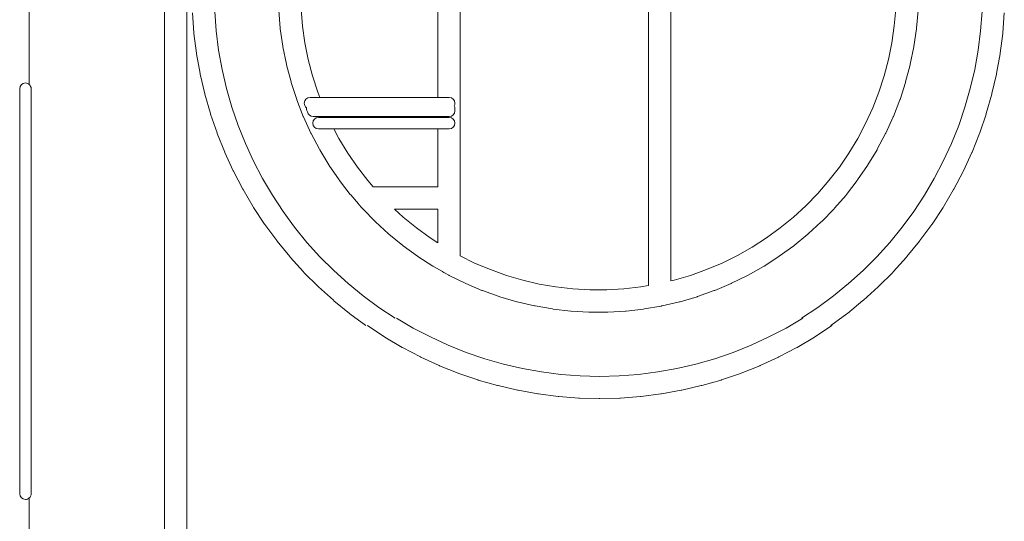
# Model space of a CAD drawing. Units: inches. Extents: x -724 to 2110, y 0 to 1632.
# Drawn here: x 1263 to 1417, y 1085 to 1163 of the extents above; entities that cross this region are included whole.
import ezdxf

# ---------------------------------------------------------------- set-up
doc = ezdxf.new("R2010")
doc.units = ezdxf.units.IN
doc.header["$MEASUREMENT"] = 0
doc.layers.add('Prodotto', color=7, linetype='Continuous')

msp = doc.modelspace()

# ---------------------------------------------------------------- linework, layer by layer
at = {"layer": 'Prodotto', "lineweight": 0}
for p, q in [((1361.38, 1121.47), (1361.38, 1213.54)), ((1364.88, 1212.8), (1364.88, 1122.2)), ((1331.88, 1208.89), (1331.88, 1126.12)), ((1293.36, 1164.46), (1293.59, 1161.41)), ((1399.94, 1162.19), (1400.17, 1164.84)), ((1413.48, 1161.41), (1413.7, 1164.46)), ((1293.59, 1161.41), (1293.97, 1158.39)), ((1399.56, 1159.54), (1399.94, 1162.19)), ((1413.08, 1158.39), (1413.48, 1161.41)), ((1293.97, 1158.39), (1294.51, 1155.38)), ((1399.03, 1156.92), (1399.56, 1159.54)), ((1412.55, 1155.38), (1413.08, 1158.39)), ((1398.35, 1154.35), (1399.03, 1156.92)), ((1294.51, 1155.38), (1295.2, 1152.4)), ((1411.86, 1152.4), (1412.55, 1155.38)), ((1397.53, 1151.81), (1398.35, 1154.35)), ((1295.2, 1152.4), (1296.05, 1149.47)), ((1411.02, 1149.47), (1411.86, 1152.4)), ((1396.56, 1149.33), (1397.53, 1151.81)), ((1296.05, 1149.47), (1297.03, 1146.59)), ((1395.45, 1146.89), (1396.56, 1149.33)), ((1410.04, 1146.59), (1411.02, 1149.47)), ((1297.03, 1146.59), (1298.17, 1143.75)), ((1394.21, 1144.54), (1395.45, 1146.89)), ((1408.9, 1143.75), (1410.04, 1146.59)), ((1392.83, 1142.25), (1394.21, 1144.54)), ((1298.17, 1143.75), (1299.44, 1140.97)), ((1407.63, 1140.97), (1408.9, 1143.75)), ((1391.33, 1140.05), (1392.83, 1142.25)), ((1299.44, 1140.97), (1300.85, 1138.27)), ((1389.7, 1137.94), (1391.33, 1140.05)), ((1406.21, 1138.27), (1407.63, 1140.97)), ((1300.85, 1138.27), (1302.4, 1135.64)), ((1404.66, 1135.64), (1406.21, 1138.27)), ((1387.94, 1135.92), (1389.7, 1137.94)), ((1302.4, 1135.64), (1304.08, 1133.09)), ((1386.09, 1134), (1387.94, 1135.92)), ((1402.98, 1133.09), (1404.66, 1135.64)), ((1321.55, 1133.47), (1322.93, 1132.2)), ((1328.38, 1133.47), (1321.55, 1133.47)), ((1328.38, 1128.16), (1328.38, 1133.47)), ((1384.12, 1132.2), (1386.09, 1134)), ((1304.08, 1133.09), (1305.89, 1130.63)), ((1322.93, 1132.2), (1325.01, 1130.52)), ((1382.06, 1130.52), (1384.12, 1132.2)), ((1401.17, 1130.63), (1402.98, 1133.09)), ((1305.89, 1130.63), (1307.81, 1128.26)), ((1325.01, 1130.52), (1327.16, 1128.95)), ((1379.89, 1128.95), (1382.06, 1130.52)), ((1399.24, 1128.26), (1401.17, 1130.63)), ((1327.16, 1128.95), (1328.38, 1128.16)), ((1377.66, 1127.51), (1379.89, 1128.95)), ((1307.81, 1128.26), (1309.86, 1126)), ((1375.33, 1126.2), (1377.66, 1127.51)), ((1397.2, 1126), (1399.24, 1128.26)), ((1309.86, 1126), (1312.03, 1123.84)), ((1331.88, 1126.12), (1334.12, 1125.01)), ((1372.93, 1125.01), (1375.33, 1126.2)), ((1395.04, 1123.84), (1397.2, 1126)), ((1334.12, 1125.01), (1336.59, 1123.98)), ((1370.48, 1123.98), (1372.93, 1125.01)), ((1312.03, 1123.84), (1314.28, 1121.8)), ((1336.59, 1123.98), (1339.1, 1123.08)), ((1339.1, 1123.08), (1341.66, 1122.32)), ((1365.41, 1122.32), (1367.96, 1123.08)), ((1367.96, 1123.08), (1370.48, 1123.98)), ((1392.78, 1121.8), (1395.04, 1123.84)), ((1314.28, 1121.8), (1316.65, 1119.86)), ((1341.66, 1122.32), (1344.26, 1121.72)), ((1344.26, 1121.72), (1346.88, 1121.26)), ((1346.88, 1121.26), (1349.53, 1120.97)), ((1357.53, 1120.97), (1360.18, 1121.27)), ((1360.18, 1121.27), (1361.38, 1121.47)), ((1364.88, 1122.2), (1365.41, 1122.32)), ((1390.41, 1119.86), (1392.78, 1121.8)), ((1316.65, 1119.86), (1319.11, 1118.06)), ((1349.53, 1120.97), (1352.2, 1120.82)), ((1352.2, 1120.82), (1354.86, 1120.82)), ((1354.86, 1120.82), (1357.53, 1120.97)), ((1387.95, 1118.06), (1390.41, 1119.86)), ((1319.11, 1118.06), (1321.66, 1116.37)), ((1385.4, 1116.37), (1387.95, 1118.06)), ((1321.86, 1116.37), (1324.49, 1114.83)), ((1382.97, 1114.83), (1385.6, 1116.37)), ((1324.49, 1114.83), (1327.2, 1113.42)), ((1327.2, 1113.42), (1329.98, 1112.14)), ((1377.49, 1112.14), (1380.27, 1113.42)), ((1380.27, 1113.42), (1382.97, 1114.83)), ((1329.98, 1112.14), (1332.81, 1111.01)), ((1374.66, 1111.01), (1377.49, 1112.14)), ((1332.81, 1111.01), (1335.7, 1110.02)), ((1371.77, 1110.02), (1374.66, 1111.01)), ((1335.7, 1110.02), (1338.63, 1109.18)), ((1338.63, 1109.18), (1341.61, 1108.49)), ((1365.86, 1108.49), (1368.83, 1109.18)), ((1368.83, 1109.18), (1371.77, 1110.02)), ((1341.61, 1108.49), (1344.61, 1107.95)), ((1344.61, 1107.95), (1347.64, 1107.56)), ((1347.64, 1107.56), (1350.69, 1107.34)), ((1350.69, 1107.34), (1353.73, 1107.25)), ((1353.73, 1107.25), (1356.78, 1107.34)), ((1356.78, 1107.34), (1359.83, 1107.56)), ((1359.83, 1107.56), (1362.85, 1107.95)), ((1362.85, 1107.95), (1365.86, 1108.49))]:
    msp.add_line(p, q, dxfattribs=at)
for points, knots in [([(1287.23, 1235.15), (1288.2, 1235.15), (1288.98, 1234.37), (1288.98, 1233.4), (1288.98, 1233.4), (1288.98, 1005.91), (1288.98, 1005.91)], [204, 204, 204, 204, 205, 205, 205, 206, 206, 206, 206]), ([(1264.28, 1153.01), (1264.12, 1153.16), (1263.91, 1153.25), (1263.68, 1153.25), (1263.18, 1153.25), (1262.78, 1152.85), (1262.78, 1152.35), (1262.78, 1152.35), (1262.78, 1088.85), (1262.78, 1088.85), (1262.78, 1088.35), (1263.18, 1087.95), (1263.68, 1087.95), (1263.91, 1087.95), (1264.12, 1088.04), (1264.28, 1088.18)], [113, 113, 113, 113, 114, 114, 114, 115, 115, 115, 116, 116, 116, 117, 117, 117, 118, 118, 118, 118]), ([(1262.78, 1152.35), (1262.78, 1152.85), (1263.18, 1153.25), (1263.68, 1153.25), (1263.91, 1153.25), (1264.12, 1153.16), (1264.28, 1153.01)], [2, 2, 2, 2, 3, 3, 3, 4, 4, 4, 4]), ([(1308.31, 1150.99), (1307.81, 1150.99), (1307.41, 1150.59), (1307.41, 1150.1), (1307.41, 1149.81), (1307.55, 1149.55), (1307.77, 1149.37)], [96, 96, 96, 96, 97, 97, 97, 98, 98, 98, 98]), ([(1307.77, 1149.37), (1307.55, 1149.55), (1307.41, 1149.81), (1307.41, 1150.1), (1307.41, 1150.59), (1307.81, 1150.99), (1308.31, 1150.99)], [4, 4, 4, 4, 5, 5, 5, 6, 6, 6, 6]), ([(1330.91, 1149.66), (1330.99, 1149.79), (1331.03, 1149.94), (1331.03, 1150.1), (1331.03, 1150.59), (1330.63, 1150.99), (1330.13, 1150.99)], [12, 12, 12, 12, 13, 13, 13, 14, 14, 14, 14]), ([(1330.13, 1150.99), (1330.63, 1150.99), (1331.03, 1150.59), (1331.03, 1150.1), (1331.03, 1149.94), (1330.99, 1149.79), (1330.91, 1149.66)], [7, 7, 7, 7, 8, 8, 8, 9, 9, 9, 9]), ([(1307.77, 1149.37), (1307.76, 1149.33), (1307.75, 1149.27), (1307.75, 1149.22), (1307.75, 1149.03), (1307.81, 1148.86), (1307.9, 1148.73)], [98, 98, 98, 98, 99, 99, 99, 100, 100, 100, 100]), ([(1307.9, 1148.73), (1307.81, 1148.86), (1307.75, 1149.03), (1307.75, 1149.22), (1307.75, 1149.27), (1307.76, 1149.33), (1307.77, 1149.37)], [2, 2, 2, 2, 3, 3, 3, 4, 4, 4, 4]), ([(1330.13, 1147.99), (1330.63, 1147.99), (1331.03, 1148.39), (1331.03, 1148.88), (1331.03, 1148.94), (1331.02, 1149), (1331.01, 1149.05)], [8, 8, 8, 8, 9, 9, 9, 10, 10, 10, 10]), ([(1331.01, 1149.05), (1331.02, 1149), (1331.03, 1148.94), (1331.03, 1148.88), (1331.03, 1148.39), (1330.63, 1147.99), (1330.13, 1147.99)], [11, 11, 11, 11, 12, 12, 12, 13, 13, 13, 13]), ([(1331.01, 1149.05), (1331.02, 1149.1), (1331.03, 1149.16), (1331.03, 1149.22), (1331.03, 1149.37), (1330.99, 1149.52), (1330.91, 1149.66)], [10, 10, 10, 10, 11, 11, 11, 12, 12, 12, 12]), ([(1330.91, 1149.66), (1330.99, 1149.52), (1331.03, 1149.37), (1331.03, 1149.22), (1331.03, 1149.16), (1331.02, 1149.1), (1331.01, 1149.05)], [9, 9, 9, 9, 10, 10, 10, 11, 11, 11, 11]), ([(1309.64, 1147.84), (1309.15, 1147.84), (1308.75, 1147.44), (1308.75, 1146.94), (1308.75, 1146.45), (1309.15, 1146.04), (1309.64, 1146.04)], [104, 104, 104, 104, 105, 105, 105, 106, 106, 106, 106]), ([(1309.64, 1146.04), (1309.15, 1146.04), (1308.75, 1146.45), (1308.75, 1146.94), (1308.75, 1147.44), (1309.15, 1147.84), (1309.64, 1147.84)], [1, 1, 1, 1, 2, 2, 2, 3, 3, 3, 3]), ([(1330.13, 1146.04), (1330.63, 1146.04), (1331.03, 1146.45), (1331.03, 1146.94), (1331.03, 1147.44), (1330.63, 1147.84), (1330.13, 1147.84)], [3, 3, 3, 3, 4, 4, 4, 5, 5, 5, 5]), ([(1330.13, 1147.84), (1330.63, 1147.84), (1331.03, 1147.44), (1331.03, 1146.94), (1331.03, 1146.45), (1330.63, 1146.04), (1330.13, 1146.04)], [4, 4, 4, 4, 5, 5, 5, 6, 6, 6, 6])]:
    msp.add_open_spline(points, degree=3, knots=knots, dxfattribs=at)
for points in [[(1285.48, 1005.91), (1285.48, 1005.91), (1285.48, 1231.66), (1285.48, 1231.66)], [(1328.38, 1150.99), (1328.38, 1150.99), (1328.38, 1206.85), (1328.38, 1206.85)], [(1264.28, 1164.39), (1264.28, 1164.39), (1264.28, 1153.01), (1264.28, 1153.01)], [(1303.64, 1161.84), (1303.64, 1161.84), (1303.41, 1164.6), (1303.41, 1164.6)], [(1306.9, 1164.84), (1306.9, 1164.84), (1307.12, 1162.18), (1307.12, 1162.18)], [(1403.66, 1164.6), (1403.66, 1164.6), (1403.42, 1161.84), (1403.42, 1161.84)], [(1290.11, 1161.11), (1290.11, 1161.11), (1289.87, 1164.23), (1289.87, 1164.23)], [(1417.19, 1164.24), (1417.19, 1164.24), (1416.96, 1161.11), (1416.96, 1161.11)], [(1303.65, 1161.74), (1303.65, 1161.74), (1303.64, 1161.84), (1303.64, 1161.84)], [(1304.04, 1159), (1304.04, 1159), (1303.65, 1161.74), (1303.65, 1161.74)], [(1307.12, 1162.18), (1307.12, 1162.18), (1307.5, 1159.53), (1307.5, 1159.53)], [(1403.41, 1161.73), (1403.41, 1161.73), (1403.01, 1158.99), (1403.01, 1158.99)], [(1403.42, 1161.84), (1403.42, 1161.84), (1403.41, 1161.73), (1403.41, 1161.73)], [(1290.11, 1161.02), (1290.11, 1161.02), (1290.11, 1161.11), (1290.11, 1161.11)], [(1290.51, 1157.91), (1290.51, 1157.91), (1290.11, 1161.02), (1290.11, 1161.02)], [(1416.95, 1161.01), (1416.95, 1161.01), (1416.55, 1157.9), (1416.55, 1157.9)], [(1416.96, 1161.11), (1416.96, 1161.11), (1416.95, 1161.01), (1416.95, 1161.01)], [(1304.06, 1158.89), (1304.06, 1158.89), (1304.04, 1159), (1304.04, 1159)], [(1304.61, 1156.18), (1304.61, 1156.18), (1304.06, 1158.89), (1304.06, 1158.89)], [(1307.5, 1159.53), (1307.5, 1159.53), (1308.02, 1156.93), (1308.02, 1156.93)], [(1402.99, 1158.9), (1402.99, 1158.9), (1402.45, 1156.19), (1402.45, 1156.19)], [(1403.01, 1158.99), (1403.01, 1158.99), (1402.99, 1158.9), (1402.99, 1158.9)], [(1290.52, 1157.81), (1290.52, 1157.81), (1290.51, 1157.91), (1290.51, 1157.91)], [(1291.08, 1154.72), (1291.08, 1154.72), (1290.52, 1157.81), (1290.52, 1157.81)], [(1308.02, 1156.93), (1308.02, 1156.93), (1308.71, 1154.35), (1308.71, 1154.35)], [(1416.54, 1157.81), (1416.54, 1157.81), (1415.99, 1154.72), (1415.99, 1154.72)], [(1416.55, 1157.9), (1416.55, 1157.9), (1416.54, 1157.81), (1416.54, 1157.81)], [(1304.63, 1156.08), (1304.63, 1156.08), (1304.61, 1156.18), (1304.61, 1156.18)], [(1305.34, 1153.41), (1305.34, 1153.41), (1304.63, 1156.08), (1304.63, 1156.08)], [(1402.43, 1156.09), (1402.43, 1156.09), (1401.72, 1153.41), (1401.72, 1153.41)], [(1402.45, 1156.19), (1402.45, 1156.19), (1402.43, 1156.09), (1402.43, 1156.09)], [(1291.09, 1154.63), (1291.09, 1154.63), (1291.08, 1154.72), (1291.08, 1154.72)], [(1291.81, 1151.57), (1291.81, 1151.57), (1291.09, 1154.63), (1291.09, 1154.63)], [(1308.71, 1154.35), (1308.71, 1154.35), (1309.53, 1151.8), (1309.53, 1151.8)], [(1415.97, 1154.63), (1415.97, 1154.63), (1415.26, 1151.58), (1415.26, 1151.58)], [(1415.99, 1154.72), (1415.99, 1154.72), (1415.97, 1154.63), (1415.97, 1154.63)], [(1262.78, 1088.85), (1262.78, 1088.85), (1262.78, 1152.35), (1262.78, 1152.35)], [(1264.28, 1153.01), (1264.46, 1152.85), (1264.58, 1152.61), (1264.58, 1152.35)], [(1264.58, 1152.35), (1264.58, 1152.35), (1264.58, 1088.85), (1264.58, 1088.85)], [(1305.37, 1153.32), (1305.37, 1153.32), (1305.34, 1153.41), (1305.34, 1153.41)], [(1306.22, 1150.68), (1306.22, 1150.68), (1305.37, 1153.32), (1305.37, 1153.32)], [(1401.7, 1153.31), (1401.7, 1153.31), (1400.84, 1150.68), (1400.84, 1150.68)], [(1401.72, 1153.41), (1401.72, 1153.41), (1401.7, 1153.31), (1401.7, 1153.31)], [(1291.83, 1151.48), (1291.83, 1151.48), (1291.81, 1151.57), (1291.81, 1151.57)], [(1292.69, 1148.46), (1292.69, 1148.46), (1291.83, 1151.48), (1291.83, 1151.48)], [(1306.25, 1150.58), (1306.25, 1150.58), (1306.22, 1150.68), (1306.22, 1150.68)], [(1307.26, 1148), (1307.26, 1148), (1306.25, 1150.58), (1306.25, 1150.58)], [(1309.85, 1150.99), (1309.85, 1150.99), (1308.31, 1150.99), (1308.31, 1150.99)], [(1308.31, 1150.99), (1308.31, 1150.99), (1330.13, 1150.99), (1330.13, 1150.99)], [(1309.53, 1151.8), (1309.53, 1151.8), (1309.85, 1150.99), (1309.85, 1150.99)], [(1330.13, 1150.99), (1330.13, 1150.99), (1328.38, 1150.99), (1328.38, 1150.99)], [(1400.8, 1150.58), (1400.8, 1150.58), (1399.8, 1148), (1399.8, 1148)], [(1400.84, 1150.68), (1400.84, 1150.68), (1400.8, 1150.58), (1400.8, 1150.58)], [(1415.24, 1151.48), (1415.24, 1151.48), (1414.37, 1148.46), (1414.37, 1148.46)], [(1415.26, 1151.58), (1415.26, 1151.58), (1415.24, 1151.48), (1415.24, 1151.48)], [(1292.72, 1148.38), (1292.72, 1148.38), (1292.69, 1148.46), (1292.69, 1148.46)], [(1293.74, 1145.41), (1293.74, 1145.41), (1292.72, 1148.38), (1292.72, 1148.38)], [(1307.3, 1147.92), (1307.3, 1147.92), (1307.26, 1148), (1307.26, 1148)], [(1308.44, 1145.4), (1308.44, 1145.4), (1307.3, 1147.92), (1307.3, 1147.92)], [(1307.9, 1148.73), (1307.98, 1148.3), (1308.34, 1147.99), (1308.79, 1147.99)], [(1308.79, 1147.99), (1308.34, 1147.99), (1307.98, 1148.3), (1307.9, 1148.73)], [(1308.79, 1147.99), (1308.79, 1147.99), (1311.11, 1147.99), (1311.11, 1147.99)], [(1330.13, 1147.99), (1330.13, 1147.99), (1308.79, 1147.99), (1308.79, 1147.99)], [(1311.18, 1147.84), (1311.18, 1147.84), (1309.64, 1147.84), (1309.64, 1147.84)], [(1309.64, 1147.84), (1309.64, 1147.84), (1330.13, 1147.84), (1330.13, 1147.84)], [(1311.11, 1147.99), (1311.11, 1147.99), (1311.18, 1147.84), (1311.18, 1147.84)], [(1328.38, 1147.84), (1328.38, 1147.84), (1328.38, 1147.99), (1328.38, 1147.99)], [(1328.38, 1147.99), (1328.38, 1147.99), (1330.13, 1147.99), (1330.13, 1147.99)], [(1330.13, 1147.84), (1330.13, 1147.84), (1328.38, 1147.84), (1328.38, 1147.84)], [(1399.76, 1147.92), (1399.76, 1147.92), (1398.61, 1145.39), (1398.61, 1145.39)], [(1399.8, 1148), (1399.8, 1148), (1399.76, 1147.92), (1399.76, 1147.92)], [(1414.35, 1148.38), (1414.35, 1148.38), (1413.33, 1145.41), (1413.33, 1145.41)], [(1414.37, 1148.46), (1414.37, 1148.46), (1414.35, 1148.38), (1414.35, 1148.38)], [(1309.64, 1146.04), (1309.64, 1146.04), (1312.06, 1146.04), (1312.06, 1146.04)], [(1330.13, 1146.04), (1330.13, 1146.04), (1309.64, 1146.04), (1309.64, 1146.04)], [(1312.06, 1146.04), (1312.06, 1146.04), (1312.85, 1144.54), (1312.85, 1144.54)], [(1328.38, 1136.97), (1328.38, 1136.97), (1328.38, 1146.04), (1328.38, 1146.04)], [(1328.38, 1146.04), (1328.38, 1146.04), (1330.13, 1146.04), (1330.13, 1146.04)], [(1293.77, 1145.33), (1293.77, 1145.33), (1293.74, 1145.41), (1293.74, 1145.41)], [(1294.94, 1142.4), (1294.94, 1142.4), (1293.77, 1145.33), (1293.77, 1145.33)], [(1308.49, 1145.31), (1308.49, 1145.31), (1308.44, 1145.4), (1308.44, 1145.4)], [(1309.78, 1142.86), (1309.78, 1142.86), (1308.49, 1145.31), (1308.49, 1145.31)], [(1312.85, 1144.54), (1312.85, 1144.54), (1314.23, 1142.26), (1314.23, 1142.26)], [(1398.57, 1145.31), (1398.57, 1145.31), (1397.28, 1142.86), (1397.28, 1142.86)], [(1398.61, 1145.39), (1398.61, 1145.39), (1398.57, 1145.31), (1398.57, 1145.31)], [(1413.3, 1145.33), (1413.3, 1145.33), (1412.13, 1142.4), (1412.13, 1142.4)], [(1413.33, 1145.41), (1413.33, 1145.41), (1413.3, 1145.33), (1413.3, 1145.33)], [(1309.83, 1142.77), (1309.83, 1142.77), (1309.78, 1142.86), (1309.78, 1142.86)], [(1311.27, 1140.4), (1311.27, 1140.4), (1309.83, 1142.77), (1309.83, 1142.77)], [(1397.23, 1142.77), (1397.23, 1142.77), (1395.8, 1140.41), (1395.8, 1140.41)], [(1397.28, 1142.86), (1397.28, 1142.86), (1397.23, 1142.77), (1397.23, 1142.77)], [(1294.97, 1142.33), (1294.97, 1142.33), (1294.94, 1142.4), (1294.94, 1142.4)], [(1296.28, 1139.47), (1296.28, 1139.47), (1294.97, 1142.33), (1294.97, 1142.33)], [(1314.23, 1142.26), (1314.23, 1142.26), (1315.75, 1140.05), (1315.75, 1140.05)], [(1412.1, 1142.33), (1412.1, 1142.33), (1410.79, 1139.47), (1410.79, 1139.47)], [(1412.13, 1142.4), (1412.13, 1142.4), (1412.1, 1142.33), (1412.1, 1142.33)], [(1311.32, 1140.32), (1311.32, 1140.32), (1311.27, 1140.4), (1311.27, 1140.4)], [(1312.89, 1138.04), (1312.89, 1138.04), (1311.32, 1140.32), (1311.32, 1140.32)], [(1315.75, 1140.05), (1315.75, 1140.05), (1317.37, 1137.94), (1317.37, 1137.94)], [(1395.75, 1140.32), (1395.75, 1140.32), (1394.18, 1138.04), (1394.18, 1138.04)], [(1395.8, 1140.41), (1395.8, 1140.41), (1395.75, 1140.32), (1395.75, 1140.32)], [(1296.32, 1139.4), (1296.32, 1139.4), (1296.28, 1139.47), (1296.28, 1139.47)], [(1297.77, 1136.61), (1297.77, 1136.61), (1296.32, 1139.4), (1296.32, 1139.4)], [(1410.75, 1139.39), (1410.75, 1139.39), (1409.29, 1136.61), (1409.29, 1136.61)], [(1410.79, 1139.47), (1410.79, 1139.47), (1410.75, 1139.39), (1410.75, 1139.39)], [(1297.81, 1136.53), (1297.81, 1136.53), (1297.77, 1136.61), (1297.77, 1136.61)], [(1299.41, 1133.82), (1299.41, 1133.82), (1297.81, 1136.53), (1297.81, 1136.53)], [(1312.94, 1137.96), (1312.94, 1137.96), (1312.89, 1138.04), (1312.89, 1138.04)], [(1314.63, 1135.77), (1314.63, 1135.77), (1312.94, 1137.96), (1312.94, 1137.96)], [(1317.37, 1137.94), (1317.37, 1137.94), (1318.21, 1136.97), (1318.21, 1136.97)], [(1318.21, 1136.97), (1318.21, 1136.97), (1328.38, 1136.97), (1328.38, 1136.97)], [(1394.12, 1137.96), (1394.12, 1137.96), (1392.44, 1135.77), (1392.44, 1135.77)], [(1394.18, 1138.04), (1394.18, 1138.04), (1394.12, 1137.96), (1394.12, 1137.96)], [(1409.25, 1136.53), (1409.25, 1136.53), (1407.65, 1133.82), (1407.65, 1133.82)], [(1409.29, 1136.61), (1409.29, 1136.61), (1409.25, 1136.53), (1409.25, 1136.53)], [(1314.69, 1135.69), (1314.69, 1135.69), (1314.63, 1135.77), (1314.63, 1135.77)], [(1315.9, 1134.3), (1315.9, 1134.3), (1314.69, 1135.69), (1314.69, 1135.69)], [(1392.37, 1135.68), (1392.37, 1135.68), (1390.55, 1133.6), (1390.55, 1133.6)], [(1392.44, 1135.77), (1392.44, 1135.77), (1392.37, 1135.68), (1392.37, 1135.68)], [(1299.46, 1133.75), (1299.46, 1133.75), (1299.41, 1133.82), (1299.41, 1133.82)], [(1301.19, 1131.13), (1301.19, 1131.13), (1299.46, 1133.75), (1299.46, 1133.75)], [(1316.25, 1133.89), (1316.11, 1134), (1315.99, 1134.15), (1315.9, 1134.3)], [(1316.5, 1133.6), (1316.5, 1133.6), (1316.25, 1133.89), (1316.25, 1133.89)], [(1316.57, 1133.53), (1316.57, 1133.53), (1316.5, 1133.6), (1316.5, 1133.6)], [(1318.5, 1131.53), (1318.5, 1131.53), (1316.57, 1133.53), (1316.57, 1133.53)], [(1390.49, 1133.53), (1390.49, 1133.53), (1388.57, 1131.53), (1388.57, 1131.53)], [(1390.55, 1133.6), (1390.55, 1133.6), (1390.49, 1133.53), (1390.49, 1133.53)], [(1407.6, 1133.75), (1407.6, 1133.75), (1405.88, 1131.13), (1405.88, 1131.13)], [(1407.65, 1133.82), (1407.65, 1133.82), (1407.6, 1133.75), (1407.6, 1133.75)], [(1301.24, 1131.06), (1301.24, 1131.06), (1301.19, 1131.13), (1301.19, 1131.13)], [(1303.09, 1128.53), (1303.09, 1128.53), (1301.24, 1131.06), (1301.24, 1131.06)], [(1318.57, 1131.47), (1318.57, 1131.47), (1318.5, 1131.53), (1318.5, 1131.53)], [(1320.6, 1129.59), (1320.6, 1129.59), (1318.57, 1131.47), (1318.57, 1131.47)], [(1388.49, 1131.47), (1388.49, 1131.47), (1386.45, 1129.59), (1386.45, 1129.59)], [(1388.57, 1131.53), (1388.57, 1131.53), (1388.49, 1131.47), (1388.49, 1131.47)], [(1405.83, 1131.06), (1405.83, 1131.06), (1403.97, 1128.53), (1403.97, 1128.53)], [(1405.88, 1131.13), (1405.88, 1131.13), (1405.83, 1131.06), (1405.83, 1131.06)], [(1320.69, 1129.52), (1320.69, 1129.52), (1320.6, 1129.59), (1320.6, 1129.59)], [(1322.84, 1127.78), (1322.84, 1127.78), (1320.69, 1129.52), (1320.69, 1129.52)], [(1386.37, 1129.53), (1386.37, 1129.53), (1384.24, 1127.78), (1384.24, 1127.78)], [(1386.45, 1129.59), (1386.45, 1129.59), (1386.37, 1129.53), (1386.37, 1129.53)], [(1303.15, 1128.46), (1303.15, 1128.46), (1303.09, 1128.53), (1303.09, 1128.53)], [(1305.13, 1126.02), (1305.13, 1126.02), (1303.15, 1128.46), (1303.15, 1128.46)], [(1322.91, 1127.72), (1322.91, 1127.72), (1322.84, 1127.78), (1322.84, 1127.78)], [(1325.14, 1126.09), (1325.14, 1126.09), (1322.91, 1127.72), (1322.91, 1127.72)], [(1384.16, 1127.71), (1384.16, 1127.71), (1381.91, 1126.09), (1381.91, 1126.09)], [(1384.24, 1127.78), (1384.24, 1127.78), (1384.16, 1127.71), (1384.16, 1127.71)], [(1403.91, 1128.46), (1403.91, 1128.46), (1401.93, 1126.02), (1401.93, 1126.02)], [(1403.97, 1128.53), (1403.97, 1128.53), (1403.91, 1128.46), (1403.91, 1128.46)], [(1305.19, 1125.95), (1305.19, 1125.95), (1305.13, 1126.02), (1305.13, 1126.02)], [(1307.29, 1123.62), (1307.29, 1123.62), (1305.19, 1125.95), (1305.19, 1125.95)], [(1325.23, 1126.03), (1325.23, 1126.03), (1325.14, 1126.09), (1325.14, 1126.09)], [(1327.56, 1124.53), (1327.56, 1124.53), (1325.23, 1126.03), (1325.23, 1126.03)], [(1381.83, 1126.03), (1381.83, 1126.03), (1379.51, 1124.53), (1379.51, 1124.53)], [(1381.91, 1126.09), (1381.91, 1126.09), (1381.83, 1126.03), (1381.83, 1126.03)], [(1401.87, 1125.95), (1401.87, 1125.95), (1399.77, 1123.62), (1399.77, 1123.62)], [(1401.93, 1126.02), (1401.93, 1126.02), (1401.87, 1125.95), (1401.87, 1125.95)], [(1327.65, 1124.49), (1327.65, 1124.49), (1327.56, 1124.53), (1327.56, 1124.53)], [(1329.06, 1123.69), (1329.06, 1123.69), (1327.65, 1124.49), (1327.65, 1124.49)], [(1379.42, 1124.49), (1379.42, 1124.49), (1377, 1123.12), (1377, 1123.12)], [(1379.51, 1124.53), (1379.51, 1124.53), (1379.42, 1124.49), (1379.42, 1124.49)], [(1307.36, 1123.54), (1307.36, 1123.54), (1307.29, 1123.62), (1307.29, 1123.62)], [(1309.59, 1121.34), (1309.59, 1121.34), (1307.36, 1123.54), (1307.36, 1123.54)], [(1329.51, 1123.43), (1329.35, 1123.5), (1329.19, 1123.58), (1329.06, 1123.69)], [(1330.06, 1123.12), (1330.06, 1123.12), (1329.51, 1123.43), (1329.51, 1123.43)], [(1330.15, 1123.08), (1330.15, 1123.08), (1330.06, 1123.12), (1330.06, 1123.12)], [(1332.62, 1121.86), (1332.62, 1121.86), (1330.15, 1123.08), (1330.15, 1123.08)], [(1376.92, 1123.08), (1376.92, 1123.08), (1374.43, 1121.86), (1374.43, 1121.86)], [(1377, 1123.12), (1377, 1123.12), (1376.92, 1123.08), (1376.92, 1123.08)], [(1399.7, 1123.55), (1399.7, 1123.55), (1397.48, 1121.34), (1397.48, 1121.34)], [(1399.77, 1123.62), (1399.77, 1123.62), (1399.7, 1123.55), (1399.7, 1123.55)], [(1309.65, 1121.28), (1309.65, 1121.28), (1309.59, 1121.34), (1309.59, 1121.34)], [(1311.97, 1119.17), (1311.97, 1119.17), (1309.65, 1121.28), (1309.65, 1121.28)], [(1332.72, 1121.81), (1332.72, 1121.81), (1332.62, 1121.86), (1332.62, 1121.86)], [(1335.27, 1120.73), (1335.27, 1120.73), (1332.72, 1121.81), (1332.72, 1121.81)], [(1374.34, 1121.81), (1374.34, 1121.81), (1371.8, 1120.73), (1371.8, 1120.73)], [(1374.43, 1121.86), (1374.43, 1121.86), (1374.34, 1121.81), (1374.34, 1121.81)], [(1397.42, 1121.28), (1397.42, 1121.28), (1395.09, 1119.17), (1395.09, 1119.17)], [(1397.48, 1121.34), (1397.48, 1121.34), (1397.42, 1121.28), (1397.42, 1121.28)], [(1335.36, 1120.7), (1335.36, 1120.7), (1335.27, 1120.73), (1335.27, 1120.73)], [(1337.97, 1119.77), (1337.97, 1119.77), (1335.36, 1120.7), (1335.36, 1120.7)], [(1338.07, 1119.74), (1338.07, 1119.74), (1337.97, 1119.77), (1337.97, 1119.77)], [(1340.72, 1118.95), (1340.72, 1118.95), (1338.07, 1119.74), (1338.07, 1119.74)], [(1369, 1119.74), (1369, 1119.74), (1366.34, 1118.95), (1366.34, 1118.95)], [(1369.09, 1119.77), (1369.09, 1119.77), (1369, 1119.74), (1369, 1119.74)], [(1371.7, 1120.7), (1371.7, 1120.7), (1369.09, 1119.77), (1369.09, 1119.77)], [(1371.8, 1120.73), (1371.8, 1120.73), (1371.7, 1120.7), (1371.7, 1120.7)], [(1312.04, 1119.11), (1312.04, 1119.11), (1311.97, 1119.17), (1311.97, 1119.17)], [(1314.48, 1117.12), (1314.48, 1117.12), (1312.04, 1119.11), (1312.04, 1119.11)], [(1340.82, 1118.93), (1340.82, 1118.93), (1340.72, 1118.95), (1340.72, 1118.95)], [(1343.52, 1118.31), (1343.52, 1118.31), (1340.82, 1118.93), (1340.82, 1118.93)], [(1343.61, 1118.29), (1343.61, 1118.29), (1343.52, 1118.31), (1343.52, 1118.31)], [(1346.33, 1117.81), (1346.33, 1117.81), (1343.61, 1118.29), (1343.61, 1118.29)], [(1363.37, 1118.27), (1363.37, 1118.27), (1360.72, 1117.81), (1360.72, 1117.81)], [(1363.54, 1118.3), (1363.48, 1118.29), (1363.42, 1118.28), (1363.37, 1118.27)], [(1363.55, 1118.31), (1363.55, 1118.31), (1363.54, 1118.3), (1363.54, 1118.3)], [(1366.25, 1118.93), (1366.25, 1118.93), (1363.55, 1118.31), (1363.55, 1118.31)], [(1366.34, 1118.95), (1366.34, 1118.95), (1366.25, 1118.93), (1366.25, 1118.93)], [(1395.03, 1119.12), (1395.03, 1119.12), (1392.59, 1117.13), (1392.59, 1117.13)], [(1395.09, 1119.17), (1395.09, 1119.17), (1395.03, 1119.12), (1395.03, 1119.12)], [(1314.55, 1117.07), (1314.55, 1117.07), (1314.48, 1117.12), (1314.48, 1117.12)], [(1317.08, 1115.21), (1317.08, 1115.21), (1314.55, 1117.07), (1314.55, 1117.07)], [(1346.44, 1117.8), (1346.44, 1117.8), (1346.33, 1117.81), (1346.33, 1117.81)], [(1349.19, 1117.49), (1349.19, 1117.49), (1346.44, 1117.8), (1346.44, 1117.8)], [(1349.29, 1117.48), (1349.29, 1117.48), (1349.19, 1117.49), (1349.19, 1117.49)], [(1352.06, 1117.33), (1352.06, 1117.33), (1349.29, 1117.48), (1349.29, 1117.48)], [(1352.15, 1117.32), (1352.15, 1117.32), (1352.06, 1117.33), (1352.06, 1117.33)], [(1354.91, 1117.32), (1354.91, 1117.32), (1352.15, 1117.32), (1352.15, 1117.32)], [(1355.01, 1117.33), (1355.01, 1117.33), (1354.91, 1117.32), (1354.91, 1117.32)], [(1357.78, 1117.48), (1357.78, 1117.48), (1355.01, 1117.33), (1355.01, 1117.33)], [(1357.88, 1117.49), (1357.88, 1117.49), (1357.78, 1117.48), (1357.78, 1117.48)], [(1360.62, 1117.8), (1360.62, 1117.8), (1357.88, 1117.49), (1357.88, 1117.49)], [(1360.72, 1117.81), (1360.72, 1117.81), (1360.62, 1117.8), (1360.62, 1117.8)], [(1392.52, 1117.07), (1392.52, 1117.07), (1389.98, 1115.21), (1389.98, 1115.21)], [(1392.59, 1117.13), (1392.59, 1117.13), (1392.52, 1117.07), (1392.52, 1117.07)], [(1317.35, 1115.16), (1317.35, 1115.16), (1317.28, 1115.21), (1317.28, 1115.21)], [(1319.97, 1113.43), (1319.97, 1113.43), (1317.35, 1115.16), (1317.35, 1115.16)], [(1390.11, 1115.16), (1390.11, 1115.16), (1387.49, 1113.43), (1387.49, 1113.43)], [(1390.18, 1115.21), (1390.18, 1115.21), (1390.11, 1115.16), (1390.11, 1115.16)], [(1320.05, 1113.38), (1320.05, 1113.38), (1319.97, 1113.43), (1319.97, 1113.43)], [(1322.75, 1111.79), (1322.75, 1111.79), (1320.05, 1113.38), (1320.05, 1113.38)], [(1387.41, 1113.38), (1387.41, 1113.38), (1384.71, 1111.79), (1384.71, 1111.79)], [(1387.49, 1113.43), (1387.49, 1113.43), (1387.41, 1113.38), (1387.41, 1113.38)], [(1322.83, 1111.75), (1322.83, 1111.75), (1322.75, 1111.79), (1322.75, 1111.79)], [(1325.62, 1110.3), (1325.62, 1110.3), (1322.83, 1111.75), (1322.83, 1111.75)], [(1325.7, 1110.25), (1325.7, 1110.25), (1325.62, 1110.3), (1325.62, 1110.3)], [(1381.85, 1110.3), (1381.85, 1110.3), (1381.77, 1110.25), (1381.77, 1110.25)], [(1384.63, 1111.75), (1384.63, 1111.75), (1381.85, 1110.3), (1381.85, 1110.3)], [(1384.71, 1111.79), (1384.71, 1111.79), (1384.63, 1111.75), (1384.63, 1111.75)], [(1328.56, 1108.94), (1328.56, 1108.94), (1325.7, 1110.25), (1325.7, 1110.25)], [(1328.64, 1108.9), (1328.64, 1108.9), (1328.56, 1108.94), (1328.56, 1108.94)], [(1331.55, 1107.75), (1331.55, 1107.75), (1328.64, 1108.9), (1328.64, 1108.9)], [(1378.83, 1108.9), (1378.83, 1108.9), (1375.92, 1107.74), (1375.92, 1107.74)], [(1378.91, 1108.94), (1378.91, 1108.94), (1378.83, 1108.9), (1378.83, 1108.9)], [(1381.77, 1110.25), (1381.77, 1110.25), (1378.91, 1108.94), (1378.91, 1108.94)], [(1331.63, 1107.72), (1331.63, 1107.72), (1331.55, 1107.75), (1331.55, 1107.75)], [(1334.61, 1106.7), (1334.61, 1106.7), (1331.63, 1107.72), (1331.63, 1107.72)], [(1375.83, 1107.72), (1375.83, 1107.72), (1372.86, 1106.7), (1372.86, 1106.7)], [(1375.92, 1107.74), (1375.92, 1107.74), (1375.83, 1107.72), (1375.83, 1107.72)], [(1334.69, 1106.67), (1334.69, 1106.67), (1334.61, 1106.7), (1334.61, 1106.7)], [(1337.71, 1105.81), (1337.71, 1105.81), (1334.69, 1106.67), (1334.69, 1106.67)], [(1337.8, 1105.79), (1337.8, 1105.79), (1337.71, 1105.81), (1337.71, 1105.81)], [(1340.86, 1105.08), (1340.86, 1105.08), (1337.8, 1105.79), (1337.8, 1105.79)], [(1369.67, 1105.79), (1369.67, 1105.79), (1366.61, 1105.08), (1366.61, 1105.08)], [(1369.75, 1105.81), (1369.75, 1105.81), (1369.67, 1105.79), (1369.67, 1105.79)], [(1372.77, 1106.67), (1372.77, 1106.67), (1369.75, 1105.81), (1369.75, 1105.81)], [(1372.86, 1106.7), (1372.86, 1106.7), (1372.77, 1106.67), (1372.77, 1106.67)], [(1340.94, 1105.06), (1340.94, 1105.06), (1340.86, 1105.08), (1340.86, 1105.08)], [(1344.03, 1104.5), (1344.03, 1104.5), (1340.94, 1105.06), (1340.94, 1105.06)], [(1344.12, 1104.49), (1344.12, 1104.49), (1344.03, 1104.5), (1344.03, 1104.5)], [(1347.24, 1104.09), (1347.24, 1104.09), (1344.12, 1104.49), (1344.12, 1104.49)], [(1347.33, 1104.08), (1347.33, 1104.08), (1347.24, 1104.09), (1347.24, 1104.09)], [(1350.47, 1103.84), (1350.47, 1103.84), (1347.33, 1104.08), (1347.33, 1104.08)], [(1360.14, 1104.08), (1360.14, 1104.08), (1357, 1103.84), (1357, 1103.84)], [(1360.23, 1104.09), (1360.23, 1104.09), (1360.14, 1104.08), (1360.14, 1104.08)], [(1363.33, 1104.49), (1363.33, 1104.49), (1360.23, 1104.09), (1360.23, 1104.09)], [(1363.42, 1104.5), (1363.42, 1104.5), (1363.33, 1104.49), (1363.33, 1104.49)], [(1366.52, 1105.06), (1366.52, 1105.06), (1363.42, 1104.5), (1363.42, 1104.5)], [(1366.61, 1105.08), (1366.61, 1105.08), (1366.52, 1105.06), (1366.52, 1105.06)], [(1350.55, 1103.84), (1350.55, 1103.84), (1350.47, 1103.84), (1350.47, 1103.84)], [(1353.68, 1103.76), (1353.68, 1103.76), (1350.55, 1103.84), (1350.55, 1103.84)], [(1353.77, 1103.76), (1353.77, 1103.76), (1353.68, 1103.76), (1353.68, 1103.76)], [(1356.92, 1103.84), (1356.92, 1103.84), (1353.77, 1103.76), (1353.77, 1103.76)], [(1357, 1103.84), (1357, 1103.84), (1356.92, 1103.84), (1356.92, 1103.84)], [(1263.68, 1087.95), (1263.18, 1087.95), (1262.78, 1088.35), (1262.78, 1088.85)], [(1264.58, 1088.85), (1264.58, 1088.59), (1264.46, 1088.35), (1264.28, 1088.18)], [(1264.28, 1088.18), (1264.12, 1088.04), (1263.91, 1087.95), (1263.68, 1087.95)], [(1264.28, 1088.18), (1264.28, 1088.18), (1264.28, 1076.81), (1264.28, 1076.81)]]:
    msp.add_open_spline(points, degree=3, dxfattribs=at)

doc.saveas('drawing.dxf')
